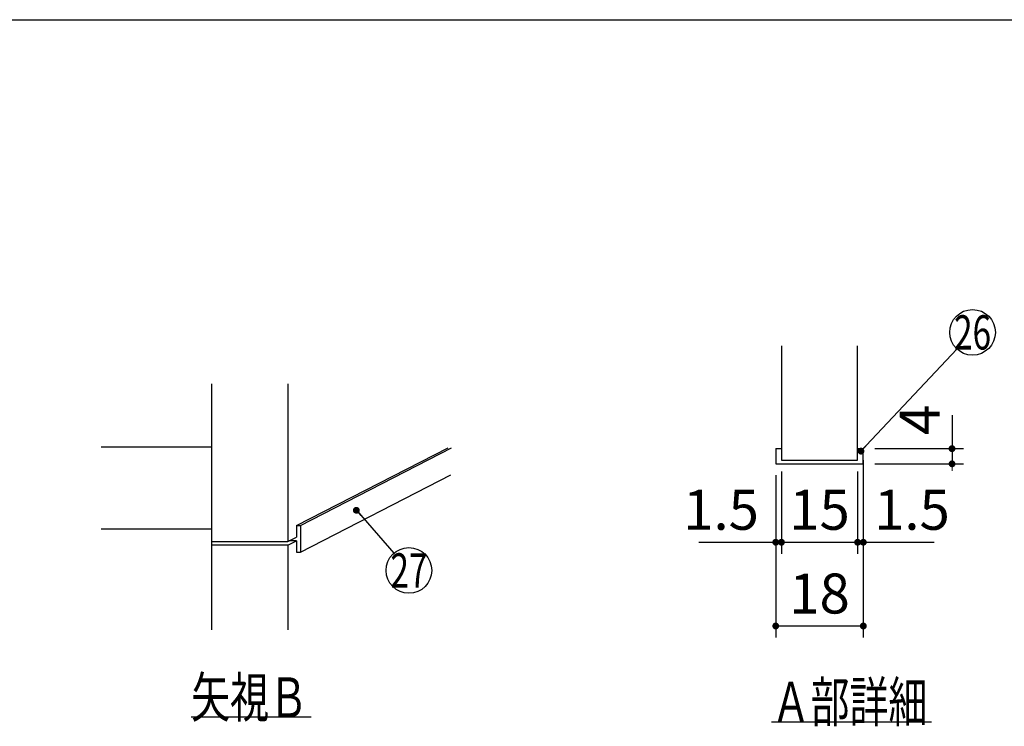
# Model space of a CAD drawing. Units: millimetres. Extents: x 210 to 6060, y -206 to 4222.
# Drawn here: x 2644 to 3937, y 3294 to 4222 of the extents above; entities that cross this region are included whole.
import ezdxf

# ---------------------------------------------------------------- set-up
doc = ezdxf.new("R2010")
doc.units = ezdxf.units.MM
doc.header["$LTSCALE"] = 3.75
doc.layers.add('メイン', color=7, linetype='Continuous', lineweight=9)
doc.styles.get("Standard").update_dxf_attribs({"font": 'txt', "bigfont": 'bigfont'})
doc.styles.add('ＭＳ ゴシック', font='txt')
doc.dimstyles.get("Standard").update_dxf_attribs({"dimtxt": 0.18, "dimasz": 0.18, "dimexe": 0.18, "dimexo": 0.0625, "dimgap": 0.09, "dimtad": 0, "dimtih": 1, "dimtoh": 1, "dimdec": 4, "dimzin": 0, "dimdsep": 46, "dimtxsty": 'Standard', "dimcen": 0.09, "dimadec": 0, "dimazin": 0, "dimtfac": 1, "dimtdec": 4, "dimtofl": 0, "dimtmove": 0, "dimatfit": 3, "dimfxl": 1, "dimtolj": 1, "dimtzin": 0, "dimarcsym": 0})

# ---------------------------------------------------------------- blocks, each defined once
blk = doc.blocks.new('_DOT')
at = {"color": 0}
blk.add_line((-0.5, 0), (-1, 0), dxfattribs=at)
at = {"color": 0, "const_width": 0.5}
blk.add_lwpolyline([(-0.25, 0, 1), (0.25, 0, 1)], format="xyb", close=True, dxfattribs=at)
blk = doc.blocks.new('*G18')
at = {"layer": 'メイン', "color": 7, "linetype": 'Continuous', "lineweight": 30}
for p, q in [((2896.2, 3421), (2896.2, 3744)), ((2996.2, 3744), (2996.2, 3537)), ((2896.2, 3661), (2751.2, 3661)), ((3007.8, 3557.8), (3206.7, 3660.2)), ((3012.8, 3557.8), (3211.2, 3660)), ((3012.8, 3522.8), (3210.4, 3624.6)), ((3007.8, 3557.8), (3012.8, 3557.8)), ((3007.8, 3557.8), (3007.8, 3542.9)), ((3012.8, 3557.8), (3012.8, 3522.8)), ((2896.2, 3553), (2751.2, 3553)), ((2896.2, 3537), (2996.2, 3537)), ((2996.2, 3532), (2896.2, 3532)), ((2996.2, 3537), (3007.8, 3542.9)), ((2996.2, 3532), (3007.8, 3537.9)), ((2996.2, 3532), (2996.2, 3421)), ((3007.8, 3537.9), (2998.1, 3537.9)), ((3007.8, 3537.9), (3007.8, 3522.8)), ((3007.8, 3522.8), (3012.8, 3522.8)), ((3026.7, 3306), (2869.2, 3306))]:
    blk.add_line(p, q, dxfattribs=at)
blk.add_lwpolyline([(3086.2, 3578), (3135.5, 3521.6)], dxfattribs=at)
blk.add_circle((3155.2, 3499), 30, dxfattribs=at)
at = {"layer": 'メイン', "color": 7, "linetype": 'Continuous', "lineweight": 30, "xscale": 9, "yscale": 9, "zscale": 9, "rotation": 131.134538830148}
blk.add_blockref('_DOT', (3086.2, 3578), dxfattribs=at)
at = {"layer": 'メイン', "color": 7, "linetype": 'Continuous', "lineweight": 9}
for s, insert, char_height, width, attachment_point in [('{\\fＭＳ ゴシック;\\W0.714286;27}', (3155.2, 3499), 45, 52.581, 5), ('{\\fＭＳ ゴシック;\\W0.714286;矢視Ｂ}', (2869.2, 3306), 52.5, 191.168, 7)]:
    blk.add_mtext(s, dxfattribs=dict(at, insert=insert, char_height=char_height, width=width, attachment_point=attachment_point))
blk = doc.blocks.new('Dim29')
at = {"layer": 'メイン', "color": 7, "linetype": 'Continuous', "lineweight": 30}
for p, q in [((3868.5, 3703.1), (3868.5, 3639)), ((3767, 3659), (3883.5, 3659)), ((3767, 3639), (3883.5, 3639))]:
    blk.add_line(p, q, dxfattribs=at)
at = {"layer": 'メイン', "color": 7, "linetype": 'Continuous', "lineweight": 30, "xscale": 9, "yscale": 9, "zscale": 9}
for p, rotation in [((3868.5, 3659), 270.0000000000009), ((3868.5, 3639), 90.0000000000013)]:
    blk.add_blockref('_DOT', p, dxfattribs=dict(at, rotation=rotation))
at = {"layer": 'メイン', "color": 7, "linetype": 'Continuous', "lineweight": 9, "insert": (3868.5, 3676.9), "char_height": 52.5, "width": 187.5, "attachment_point": 7, "rotation": 90, "style": 'ＭＳ ゴシック'}
blk.add_mtext('4', dxfattribs=at)
blk = doc.blocks.new('Dim30')
at = {"layer": 'メイン', "color": 7, "linetype": 'Continuous', "lineweight": 30}
for p, q in [((3752, 3644), (3752, 3521)), ((3744.5, 3629), (3744.5, 3521)), ((3744.5, 3536), (3844.9, 3536))]:
    blk.add_line(p, q, dxfattribs=at)
at = {"layer": 'メイン', "color": 7, "linetype": 'Continuous', "lineweight": 30, "xscale": 9, "yscale": 9, "zscale": 9}
for p, rotation in [((3744.5, 3536), 359.9999999999997), ((3752, 3536), 179.9999999999998)]:
    blk.add_blockref('_DOT', p, dxfattribs=dict(at, rotation=rotation))
at = {"layer": 'メイン', "color": 7, "linetype": 'Continuous', "lineweight": 9, "insert": (3766.2, 3536), "char_height": 52.5, "width": 512.5, "attachment_point": 7, "style": 'ＭＳ ゴシック'}
blk.add_mtext('1.5', dxfattribs=at)
blk = doc.blocks.new('Dim31')
at = {"layer": 'メイン', "color": 7, "linetype": 'Continuous', "lineweight": 30}
for p, q in [((3637, 3624), (3637, 3521)), ((3644.5, 3629), (3644.5, 3521)), ((3536.2, 3536), (3644.5, 3536))]:
    blk.add_line(p, q, dxfattribs=at)
at = {"layer": 'メイン', "color": 7, "linetype": 'Continuous', "lineweight": 30, "xscale": 9, "yscale": 9, "zscale": 9}
for p, rotation in [((3637, 3536), 359.9999999999997), ((3644.5, 3536), 179.9999999999998)]:
    blk.add_blockref('_DOT', p, dxfattribs=dict(at, rotation=rotation))
at = {"layer": 'メイン', "color": 7, "linetype": 'Continuous', "lineweight": 9, "insert": (3614.9, 3536), "char_height": 52.5, "width": 512.5, "attachment_point": 9, "style": 'ＭＳ ゴシック'}
blk.add_mtext('1.5', dxfattribs=at)
blk = doc.blocks.new('Dim32')
at = {"layer": 'メイン', "color": 7, "linetype": 'Continuous', "lineweight": 30}
for p, q in [((3644.5, 3629), (3644.5, 3521)), ((3744.5, 3629), (3744.5, 3521)), ((3644.5, 3536), (3744.5, 3536))]:
    blk.add_line(p, q, dxfattribs=at)
at = {"layer": 'メイン', "color": 7, "linetype": 'Continuous', "lineweight": 30, "xscale": 9, "yscale": 9, "zscale": 9}
for p, rotation in [((3644.5, 3536), 179.9999999999998), ((3744.5, 3536), 359.9999999999997)]:
    blk.add_blockref('_DOT', p, dxfattribs=dict(at, rotation=rotation))
at = {"layer": 'メイン', "color": 7, "linetype": 'Continuous', "lineweight": 9, "insert": (3694.5, 3536), "char_height": 52.5, "width": 387.5, "attachment_point": 8, "style": 'ＭＳ ゴシック'}
blk.add_mtext('15', dxfattribs=at)
blk = doc.blocks.new('Dim33')
at = {"layer": 'メイン', "color": 7, "linetype": 'Continuous', "lineweight": 30}
for p, q in [((3637, 3624), (3637, 3411)), ((3752, 3624), (3752, 3411)), ((3637, 3426), (3752, 3426))]:
    blk.add_line(p, q, dxfattribs=at)
at = {"layer": 'メイン', "color": 7, "linetype": 'Continuous', "lineweight": 30, "xscale": 9, "yscale": 9, "zscale": 9}
for p, rotation in [((3637, 3426), 179.9999999999998), ((3752, 3426), 359.9999999999997)]:
    blk.add_blockref('_DOT', p, dxfattribs=dict(at, rotation=rotation))
at = {"layer": 'メイン', "color": 7, "linetype": 'Continuous', "lineweight": 9, "insert": (3694.5, 3426), "char_height": 52.5, "width": 387.5, "attachment_point": 8, "style": 'ＭＳ ゴシック'}
blk.add_mtext('18', dxfattribs=at)
blk = doc.blocks.new('*G48')
at = {"layer": 'メイン', "color": 7, "linetype": 'Continuous', "lineweight": 30}
for p, q in [((3644.526, 3794), (3644.526, 3644)), ((3744.526, 3644), (3744.526, 3794)), ((3637.026, 3659), (3644.526, 3659)), ((3637.026, 3659), (3637.026, 3639)), ((3744.526, 3659), (3752.026, 3659)), ((3752.026, 3639), (3752.026, 3659)), ((3637.026, 3639), (3752.026, 3639)), ((3644.526, 3644), (3744.526, 3644)), ((3631.526, 3300), (3841.526, 3300))]:
    blk.add_line(p, q, dxfattribs=at)
blk.add_lwpolyline([(3748.946, 3655.72), (3874.909, 3789.851)], dxfattribs=at)
blk.add_circle((3895.446, 3811.72), 30, dxfattribs=at)
at = {"layer": 'メイン', "color": 7, "linetype": 'Continuous', "lineweight": 30, "xscale": 9, "yscale": 9, "zscale": 9, "rotation": 226.7987803815658}
blk.add_blockref('_DOT', (3748.946, 3655.72), dxfattribs=at)
at = {"layer": 'メイン', "color": 7, "linetype": 'Continuous', "lineweight": 9}
for s, insert, char_height, width, attachment_point in [('{\\fＭＳ ゴシック;\\W0.714286;26}', (3895.446, 3811.72), 45, 53.26524, 5), ('{\\fＭＳ ゴシック;\\W0.714286;Ａ部詳細}', (3631.526, 3300), 52.5, 260.9251, 7)]:
    blk.add_mtext(s, dxfattribs=dict(at, insert=insert, char_height=char_height, width=width, attachment_point=attachment_point))
at = {"layer": 'メイン', "color": 7, "linetype": 'Continuous', "lineweight": 30}
dim = blk.add_linear_dim(base=(3868.526, 3639), p1=(3752.026, 3659), p2=(3752.026, 3639), angle=270, text='4', dimstyle='Standard', override={"dimscale": 1, "dimtxt": 52.5, "dimasz": 9, "dimexe": 15, "dimexo": 15, "dimgap": 0, "dimtad": 1, "dimtih": 0, "dimtoh": 0, "dimdec": 2, "dimzin": 8, "dimtxsty": 'ＭＳ ゴシック', "dimblk1": 'DOT', "dimblk2": 'DOT', "dimsah": 1, "dimse1": 0, "dimse2": 0, "dimtix": 0, "dimtofl": 1, "dimtmove": 1, "dimatfit": 2, "dimtzin": 8}, dxfattribs=at)
dim.commit()
dim.dimension.update_dxf_attribs({"geometry": 'Dim29', "text_midpoint": (3868.526, 3690), "dimtype": 160, "text_rotation": 90})
for base, p1, p2, text, picture, middle in [((3752.026, 3536), (3744.526, 3644), (3752.026, 3659), '1.5', 'Dim30', (3805.526, 3536)), ((3644.526, 3536), (3637.026, 3639), (3644.526, 3644), '1.5', 'Dim31', (3575.526, 3536)), ((3744.526, 3536), (3644.526, 3644), (3744.526, 3644), '15', 'Dim32', (3694.526, 3536)), ((3752.026, 3426), (3637.026, 3639), (3752.026, 3639), '18', 'Dim33', (3694.526, 3426))]:
    dim = blk.add_linear_dim(base=base, p1=p1, p2=p2, text=text, dimstyle='Standard', override={"dimscale": 1, "dimtxt": 52.5, "dimasz": 9, "dimexe": 15, "dimexo": 15, "dimgap": 0, "dimtad": 1, "dimtih": 0, "dimtoh": 0, "dimdec": 2, "dimzin": 8, "dimtxsty": 'ＭＳ ゴシック', "dimblk1": 'DOT', "dimblk2": 'DOT', "dimsah": 1, "dimse1": 0, "dimse2": 0, "dimtix": 0, "dimtofl": 1, "dimtmove": 1, "dimatfit": 2, "dimtzin": 8}, dxfattribs=at)
    dim.commit()
    dim.dimension.update_dxf_attribs({"geometry": picture, "text_midpoint": middle, "dimtype": 160, "text_rotation": 360})

msp = doc.modelspace()

# ---------------------------------------------------------------- linework, layer by layer
at = {"layer": 'メイン', "color": 7, "linetype": 'Continuous', "lineweight": 30}
msp.add_line((210, 4222.5), (6060, 4222.5), dxfattribs=at)

# ---------------------------------------------------------------- block references
for name in ['*G48', '*G18']:
    msp.add_blockref(name, (0, 0))

doc.saveas('drawing.dxf')
